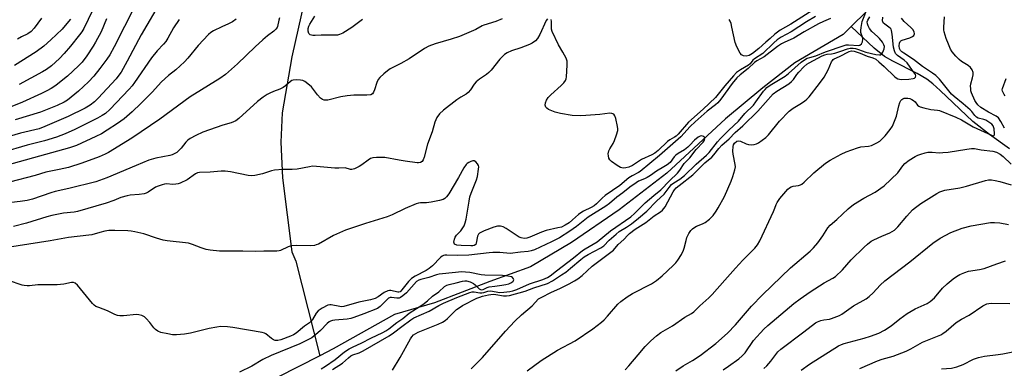
# Model space of a CAD drawing. Units: inches. Extents: x 1213771 to 1219771, y 557455 to 561456.
# Drawn here: x 1215864 to 1216233, y 559041 to 559171 of the extents above; entities that cross this region are included whole.
import ezdxf

# ---------------------------------------------------------------- set-up
doc = ezdxf.new("R2010")
doc.units = ezdxf.units.IN
doc.header["$MEASUREMENT"] = 0
doc.layers.add('HYDRO-Single Line Stream', color=4, linetype='Continuous')
doc.layers.add('Undefined', color=1, linetype='Continuous')

msp = doc.modelspace()

# ---------------------------------------------------------------- linework, layer by layer
at = {"layer": 'HYDRO-Single Line Stream'}
for points in [[(1215931.65, 559458.4), (1215961.84, 559405.48), (1215966.99, 559377.8), (1215969.04, 559327.04), (1215974.35, 559293.56), (1215977.04, 559256.25), (1215977.06, 559218.89), (1215971.89, 559183.42), (1215966.04, 559157.36), (1215962.44, 559136.32), (1215961.89, 559125.46), (1215962.62, 559112.13), (1215966.05, 559084.43), (1215967.53, 559080.9), (1215976.49, 559045.55)], [(1216302.71, 559315.71), (1216302.1, 559308.73), (1216295.93, 559288.69), (1216290.41, 559278.06), (1216276.87, 559275.62), (1216271.2, 559274.24), (1216262.3, 559256.66), (1216250.08, 559250.81), (1216234.78, 559235.41), (1216225.03, 559228.29), (1216211.76, 559213.77), (1216199.4, 559199.82), (1216186.69, 559179.94), (1216175.25, 559168.65)], [(1216175.25, 559168.65), (1216172.23, 559165.66), (1216154.26, 559155.09), (1216142.22, 559145.71), (1216128.27, 559134.18), (1216106.29, 559113.84), (1216088.47, 559100.14), (1216070.62, 559087.93), (1216055.29, 559078.78), (1216040.17, 559073.31), (1216019.45, 559065.33), (1216004.5, 559061.03), (1215981.56, 559048.13), (1215976.49, 559045.55)], [(1216234.45, 559122.98), (1216227.03, 559128.28), (1216220.81, 559133.13), (1216208.61, 559144.77), (1216205.83, 559147.2), (1216203.55, 559148.94), (1216199.91, 559151.09), (1216190.88, 559155.72), (1216187.79, 559157.48), (1216183.91, 559160.53), (1216175.25, 559168.65)], [(1215976.49, 559045.55), (1215960.56, 559037.45), (1215940.8, 559026.53), (1215929.79, 559021.49), (1215911.63, 559018.85), (1215891.17, 559014.62), (1215873.5, 559010.29), (1215844.35, 559006.22)]]:
    msp.add_lwpolyline(points, dxfattribs=at)
at = {"layer": 'Undefined'}
for points, elevation in [([(1215917.27, 559178.47), (1215909.71, 559165.54), (1215904.51, 559155.67), (1215902.23, 559151.59), (1215901.4, 559150.43), (1215900.29, 559149.12), (1215893.58, 559141.83), (1215892.19, 559140.44), (1215890.59, 559139.21), (1215888.8, 559138.18), (1215882.38, 559135.01), (1215873.61, 559131.23), (1215871.48, 559130.45), (1215864.58, 559128.72), (1215857.36, 559126.63)], 464), ([(1215907.27, 559176.29), (1215899.62, 559161.05), (1215897.97, 559158.08), (1215896.88, 559156.45), (1215894.2, 559152.92), (1215891.95, 559150.14), (1215890, 559147.96), (1215886.25, 559144.45), (1215882.16, 559141.13), (1215880.86, 559140.35), (1215878.24, 559139.15), (1215872.02, 559136.69), (1215862.62, 559133.72)], 466), ([(1215893.27, 559178.23), (1215888.21, 559167.91), (1215887.5, 559166.66), (1215886.68, 559165.52), (1215883.23, 559161.27), (1215880.92, 559158.57), (1215879.14, 559156.63), (1215876.19, 559154), (1215874.27, 559152.59), (1215872.82, 559151.68), (1215864.12, 559146.94)], 470), ([(1216003.74, 559040.2), (1216006.6, 559044.97), (1216010.41, 559051.89), (1216010.89, 559052.61), (1216011.58, 559053.37), (1216012.38, 559053.97), (1216013.31, 559054.44), (1216020.83, 559057.41), (1216022.42, 559058.14), (1216023.35, 559058.76), (1216024.23, 559059.49), (1216027.66, 559062.85), (1216028.6, 559063.55), (1216029.84, 559064.32), (1216035.27, 559067.06), (1216036.36, 559067.51), (1216037.33, 559067.8), (1216039.66, 559068.34), (1216041.33, 559068.58), (1216042.38, 559068.51), (1216045.19, 559068.02), (1216046.32, 559067.99), (1216047.44, 559068.11), (1216053.27, 559069.79), (1216056.52, 559070.98), (1216061.67, 559072.65), (1216063.53, 559073.63), (1216066.94, 559075.78), (1216068.55, 559076.88), (1216070.34, 559078.28), (1216074.15, 559081.6), (1216075.38, 559082.51), (1216076.88, 559083.4), (1216081.57, 559085.92), (1216082.79, 559086.7), (1216084.69, 559088.83), (1216087.31, 559091.09), (1216088.49, 559091.97), (1216091.2, 559093.59), (1216093.07, 559094.87), (1216095.7, 559096.98), (1216098.78, 559099.65), (1216102.43, 559103.35), (1216105.26, 559106.01), (1216107.17, 559108.53), (1216108.11, 559109.54), (1216108.96, 559110.19), (1216111.14, 559111.62), (1216112.88, 559112.99), (1216117.28, 559117.14), (1216121.19, 559120.5), (1216122.19, 559121.6), (1216125.32, 559125.53), (1216126.42, 559126.81), (1216129.47, 559129.95), (1216133.09, 559133.32), (1216135.45, 559136.15), (1216138.68, 559139.26), (1216139.65, 559140.46), (1216142.5, 559144.49), (1216143.05, 559145.16), (1216143.77, 559145.83), (1216144.99, 559146.66), (1216150.57, 559150.03), (1216151.87, 559151.1), (1216156.57, 559155.31), (1216157.81, 559156.23), (1216158.78, 559156.75), (1216159.81, 559157.12), (1216162.03, 559157.72), (1216165.67, 559159.21), (1216172.61, 559161.58), (1216173.41, 559161.75), (1216174.25, 559161.8), (1216178.12, 559161.58), (1216178.54, 559161.71), (1216179.15, 559162.21), (1216179.53, 559162.89), (1216179.66, 559163.89), (1216179.56, 559164.65), (1216178.92, 559166.36), (1216178.87, 559167.18), (1216178.97, 559168.3), (1216179.4, 559170.55), (1216180.58, 559173.63)], 452), ([(1216160.95, 559174.74), (1216152.68, 559169.57), (1216148.66, 559167.26), (1216146.69, 559165.76), (1216145.01, 559164.19), (1216143.31, 559162.76), (1216140.71, 559160.42), (1216138.31, 559158.53), (1216137.12, 559157.86), (1216136.05, 559157.59), (1216134.94, 559157.65), (1216134.25, 559158), (1216133.75, 559158.63), (1216132.53, 559160.99), (1216131.82, 559162.61), (1216130.68, 559168.39), (1216130.33, 559169.79), (1216130.03, 559170.58), (1216129.59, 559171.31)], 456), ([(1216167.5, 559171.6), (1216164.97, 559170.57), (1216163.07, 559169.69), (1216157.74, 559166.67), (1216153.83, 559164.23), (1216150.19, 559162.66), (1216149.16, 559162.14), (1216147.76, 559161.18), (1216142.67, 559157.35), (1216139.99, 559155.86), (1216139.06, 559155.25), (1216136.79, 559153), (1216133.7, 559150.58), (1216132.56, 559149.52), (1216130.74, 559147.3), (1216126.53, 559141.46), (1216125.37, 559140.16), (1216124.47, 559139.37), (1216121.44, 559137.03), (1216116.87, 559132.99), (1216115.02, 559131.25), (1216111.54, 559127.43), (1216103.6, 559120.44), (1216096.4, 559114.49), (1216095.77, 559114.07), (1216093.32, 559112.8), (1216092.1, 559112.05), (1216088.75, 559109.22), (1216083.2, 559105.47), (1216082.08, 559104.52), (1216080.05, 559102.42), (1216079.2, 559101.67), (1216078.06, 559100.96), (1216075.18, 559099.61), (1216074.18, 559099.06), (1216073.33, 559098.42), (1216071.09, 559096.37), (1216069.78, 559095.31), (1216068.34, 559094.36), (1216066.87, 559093.71), (1216065.52, 559093.35), (1216061.19, 559092.42), (1216059.42, 559091.79), (1216055.11, 559089.85), (1216054.01, 559089.53), (1216052.95, 559089.44), (1216051.84, 559089.61), (1216051.06, 559089.93), (1216046.28, 559093.14), (1216045.09, 559093.81), (1216044.05, 559094.06), (1216042.96, 559094.03), (1216041.58, 559093.64), (1216038.02, 559092.27), (1216036.96, 559091.82), (1216036.25, 559091.4), (1216035.89, 559091.02), (1216035.56, 559090.3), (1216035.05, 559087.63), (1216034.82, 559087.22), (1216034.3, 559086.85), (1216033.8, 559086.73), (1216032.96, 559086.68), (1216029.38, 559086.76), (1216027.77, 559086.98), (1216026.92, 559087.31), (1216026.71, 559087.63), (1216026.67, 559088.08), (1216026.87, 559089.15), (1216027.17, 559089.95), (1216027.64, 559090.66), (1216029.26, 559092.33), (1216029.79, 559092.99), (1216030.46, 559094.2), (1216030.87, 559095.22), (1216031.2, 559096.64), (1216032.32, 559103.31), (1216032.68, 559105.02), (1216033.15, 559106.4), (1216035.08, 559111.29), (1216035.49, 559112.61), (1216035.92, 559115.28), (1216035.96, 559116.16), (1216035.87, 559116.71), (1216035.53, 559117.37), (1216034.84, 559118.11), (1216034.23, 559118.43), (1216033.76, 559118.44), (1216033, 559118.23), (1216032.26, 559117.88), (1216031.59, 559117.42), (1216031.22, 559117.02), (1216030.44, 559115.84), (1216028.42, 559112.21), (1216024.75, 559106.06), (1216023.86, 559104.94), (1216023.26, 559104.42), (1216022.6, 559103.99), (1216021.26, 559103.58), (1216018.16, 559103.01), (1216016.46, 559102.8), (1216014.13, 559102.74), (1216013.37, 559102.6), (1216012.58, 559102.35), (1216008.43, 559100.62), (1216003.58, 559098.28), (1216001.7, 559097.47), (1215993.6, 559095.02), (1215986.12, 559092.56), (1215981.6, 559090.48), (1215975.97, 559087.35), (1215975.19, 559087.01), (1215974.5, 559086.82), (1215973.15, 559086.7), (1215967.63, 559086.79), (1215965.93, 559086.68), (1215964.66, 559086.29), (1215961.82, 559084.92), (1215961.29, 559084.75), (1215960.44, 559084.63), (1215955.54, 559084.66), (1215952.31, 559084.54), (1215947.7, 559084.72), (1215938.96, 559084.72), (1215935.49, 559085.07), (1215934.06, 559085.33), (1215932.1, 559085.98), (1215928.91, 559087.23), (1215927.34, 559087.68), (1215919.39, 559088.53), (1215917.97, 559088.77), (1215915.41, 559089.56), (1215910.7, 559091.19), (1215907.33, 559091.95), (1215905.92, 559092.2), (1215904.76, 559092.31), (1215899.82, 559092.46), (1215897.56, 559092.35), (1215896.16, 559092.15), (1215894.21, 559091.71), (1215891.3, 559090.84), (1215890.09, 559090.61), (1215882.53, 559089.81), (1215875.66, 559088.55), (1215855.58, 559085.44)], 452), ([(1216044.71, 559171.46), (1216042.39, 559170.47), (1216037.93, 559169.15), (1216037.28, 559168.85), (1216034.92, 559167.47), (1216028.73, 559164.85), (1216025.7, 559163.9), (1216019.69, 559162.23), (1216017.25, 559161.28), (1216015.62, 559160.45), (1216009.9, 559156.59), (1216006.82, 559154.84), (1216002.78, 559152.77), (1216001.85, 559152.11), (1216000.52, 559150.99), (1215999.02, 559149.64), (1215998.29, 559148.79), (1215997.82, 559147.75), (1215996.97, 559144.95), (1215996.63, 559144.08), (1215996.2, 559143.46), (1215995.55, 559143.08), (1215994.14, 559142.93), (1215989.29, 559142.98), (1215986.7, 559142.76), (1215984.4, 559142.42), (1215979.47, 559141.15), (1215978.9, 559141.08), (1215978.17, 559141.12), (1215977.5, 559141.33), (1215976.83, 559141.83), (1215975.64, 559143.16), (1215973.38, 559146.05), (1215972.07, 559147.24), (1215970.91, 559148.1), (1215970.14, 559148.45), (1215969.33, 559148.61), (1215967.64, 559148.71), (1215966.56, 559148.61), (1215966.06, 559148.42), (1215965.6, 559148.12), (1215963.74, 559146.5), (1215962.8, 559145.88), (1215961.53, 559145.25), (1215959.14, 559144.35), (1215957.81, 559143.76), (1215956.78, 559143.22), (1215955.3, 559142.24), (1215953.22, 559140.56), (1215946.23, 559134.27), (1215945.09, 559133.43), (1215943.3, 559132.65), (1215940.2, 559131.78), (1215932.81, 559129.1), (1215930.14, 559127.91), (1215928.08, 559126.85), (1215927.17, 559126.2), (1215926.34, 559125.46), (1215924.64, 559123.18), (1215923.69, 559122.14), (1215923.04, 559121.61), (1215922.04, 559121.02), (1215921.3, 559120.7), (1215920.45, 559120.46), (1215915.24, 559119.44), (1215912.57, 559118.67), (1215907.76, 559116.74), (1215896.81, 559112.12), (1215892.68, 559110.61), (1215882.6, 559108.13), (1215877.56, 559106.96), (1215875.9, 559106.47), (1215869, 559104.15), (1215867.03, 559103.67), (1215864.46, 559103.19), (1215856.94, 559102.4)], 456), ([(1215923.89, 559171.22), (1215921.78, 559168.17), (1215919.63, 559164.31), (1215918.88, 559163.1), (1215918.06, 559162.05), (1215915.63, 559159.5), (1215913.53, 559156.99), (1215907.21, 559147.69), (1215906.28, 559146.44), (1215905.25, 559145.25), (1215897.97, 559137.62), (1215896.35, 559136.19), (1215895.06, 559135.33), (1215893.33, 559134.33), (1215884.94, 559130.19), (1215881.21, 559128.48), (1215878.01, 559127.34), (1215873.48, 559125.94), (1215867.1, 559124.25), (1215857.69, 559121.57)], 462), ([(1215896.74, 559171.5), (1215894.68, 559166.66), (1215892.67, 559162.74), (1215891.77, 559161.25), (1215889.39, 559157.64), (1215887.58, 559155.29), (1215886.21, 559153.9), (1215882.11, 559150.11), (1215879.17, 559147.7), (1215877.77, 559146.65), (1215876, 559145.53), (1215874.45, 559144.64), (1215872.4, 559143.62), (1215865.28, 559140.39), (1215858.83, 559137.77)], 468), ([(1215945.2, 559171.35), (1215943.8, 559170.43), (1215942.32, 559169.62), (1215939.81, 559168.5), (1215936.76, 559166.98), (1215935.78, 559166.41), (1215934.84, 559165.67), (1215931.07, 559161.59), (1215927.11, 559156.75), (1215925.91, 559155.43), (1215922.65, 559152.41), (1215919.89, 559150.3), (1215918.61, 559149.18), (1215917.21, 559147.79), (1215913.99, 559144.29), (1215909.55, 559139.84), (1215906.32, 559136.79), (1215903.28, 559134.16), (1215900.78, 559132.34), (1215897.03, 559129.9), (1215894.81, 559128.56), (1215892.71, 559127.49), (1215885.52, 559124.16), (1215882.85, 559123.24), (1215876.09, 559121.46), (1215859.58, 559116.76)], 460), ([(1215961.49, 559171.94), (1215961.16, 559170.96), (1215960.73, 559168.68), (1215960.52, 559168.23), (1215960.08, 559167.64), (1215959.28, 559166.91), (1215956.93, 559165.17), (1215955.17, 559163.63), (1215952.35, 559161.08), (1215945.75, 559154.75), (1215941.2, 559150.69), (1215939.16, 559149.22), (1215928.08, 559142.32), (1215916.71, 559134.01), (1215906.26, 559126.87), (1215897.48, 559121.52), (1215896.26, 559120.89), (1215893.92, 559119.9), (1215887.51, 559117.56), (1215882.52, 559115.98), (1215879.07, 559115.17), (1215874.08, 559114.18), (1215870.06, 559112.97), (1215860.39, 559110.51)], 458), ([(1216061.7, 559171.5), (1216061.21, 559170.86), (1216058.87, 559165.63), (1216057.92, 559164.14), (1216057.14, 559163.28), (1216055.95, 559162.42), (1216054.92, 559161.89), (1216051.73, 559160.7), (1216048.23, 559159.55), (1216046.64, 559158.81), (1216045.65, 559158.2), (1216044.82, 559157.44), (1216043.87, 559156.39), (1216040.58, 559152.31), (1216039.8, 559151.45), (1216038.9, 559150.73), (1216036.19, 559149.01), (1216034.97, 559147.93), (1216034.28, 559147.06), (1216032.87, 559144.95), (1216032, 559143.93), (1216031.21, 559143.32), (1216029.23, 559142.21), (1216027.77, 559141.19), (1216022.8, 559137.42), (1216021.34, 559136.02), (1216020.34, 559134.67), (1216019.57, 559132.85), (1216018.48, 559129.29), (1216016.78, 559124.65), (1216015.55, 559119.85), (1216015.22, 559118.82), (1216014.83, 559118.2), (1216014.2, 559117.85), (1216013.44, 559117.71), (1216012.88, 559117.72), (1216008.5, 559118.29), (1216006.14, 559118.65), (1216000.86, 559119.65), (1215999.71, 559119.72), (1215997.7, 559119.69), (1215996.31, 559119.56), (1215995.52, 559119.31), (1215994.55, 559118.71), (1215992.21, 559116.92), (1215991.25, 559116.29), (1215989.52, 559115.43), (1215988.52, 559115.19), (1215988.04, 559115.24), (1215986.03, 559115.78), (1215983.61, 559115.68), (1215982.18, 559115.72), (1215975.25, 559116.37), (1215973.84, 559116.41), (1215972.68, 559116.25), (1215968.07, 559115.3), (1215966.12, 559115.19), (1215962.72, 559115.2), (1215959.58, 559114.9), (1215958.46, 559114.65), (1215955.1, 559113.59), (1215952.24, 559113.02), (1215950.8, 559112.88), (1215949.67, 559113), (1215943.13, 559114.32), (1215941.14, 559114.61), (1215939.66, 559114.58), (1215935.49, 559114.25), (1215931.47, 559114.14), (1215930.77, 559113.95), (1215930.07, 559113.58), (1215926.85, 559111.32), (1215924.27, 559110.14), (1215923.47, 559109.86), (1215922.66, 559109.68), (1215921.53, 559109.65), (1215919.21, 559109.8), (1215918.36, 559109.71), (1215917.51, 559109.49), (1215916.11, 559109.03), (1215915.03, 559108.57), (1215912.26, 559106.77), (1215911.55, 559106.41), (1215910.8, 559106.14), (1215908.91, 559105.83), (1215905.56, 559105.58), (1215904.41, 559105.36), (1215902.12, 559104.68), (1215899.42, 559103.6), (1215896.64, 559102.61), (1215885.91, 559099.47), (1215884.62, 559099.22), (1215880.58, 559098.87), (1215876.29, 559097.97), (1215874.37, 559097.46), (1215866.81, 559095.17), (1215861.94, 559093.85)], 454), ([(1215883.27, 559171.42), (1215881.27, 559169), (1215880.09, 559167.68), (1215875.89, 559163.61), (1215873.25, 559161.29), (1215870.43, 559159.22), (1215862.35, 559154.06)], 472), ([(1215872.37, 559171.73), (1215869.69, 559167.97), (1215868.52, 559166.76), (1215867.33, 559165.94), (1215864.91, 559164.82), (1215863.38, 559163.95)], 474), ([(1215992.45, 559171.27), (1215988.53, 559168.33), (1215985.11, 559166.21), (1215983.84, 559165.6), (1215983.07, 559165.42), (1215982.25, 559165.35), (1215977.07, 559165.43), (1215974.74, 559165.24), (1215973.9, 559165.25), (1215972.95, 559165.53), (1215972.46, 559165.97), (1215972.19, 559166.89), (1215972.2, 559167.93), (1215972.42, 559168.71), (1215972.76, 559169.47), (1215974.6, 559172.47)], 458), ([(1216033.14, 559040.76), (1216037.38, 559044.89), (1216045.99, 559054.76), (1216049.47, 559058.56), (1216051.97, 559060.93), (1216055.99, 559064.25), (1216058.36, 559066.81), (1216059.28, 559067.4), (1216063.21, 559069.4), (1216066.27, 559070.77), (1216069.77, 559072.47), (1216071.79, 559073.55), (1216073, 559074.33), (1216074.59, 559075.59), (1216078.41, 559079.09), (1216086.34, 559085.09), (1216088.17, 559087.12), (1216090.22, 559089.09), (1216091.72, 559090.72), (1216092.34, 559091.27), (1216094.46, 559092.84), (1216098.41, 559095.37), (1216101.52, 559097.93), (1216103.94, 559099.44), (1216104.64, 559099.95), (1216105.22, 559100.58), (1216105.71, 559101.29), (1216108.72, 559106.83), (1216109.18, 559107.58), (1216109.79, 559108.3), (1216110.9, 559109.25), (1216116.02, 559113.27), (1216120.58, 559117.66), (1216123.1, 559119.83), (1216123.88, 559120.67), (1216125.82, 559123.08), (1216126.95, 559124.31), (1216129.65, 559126.69), (1216131.87, 559129.01), (1216134.78, 559131.55), (1216140.32, 559136.96), (1216146.07, 559143.45), (1216147.42, 559144.45), (1216151.93, 559147.23), (1216153.01, 559148.07), (1216153.66, 559148.8), (1216154.97, 559150.65), (1216155.75, 559151.6), (1216157.6, 559153.53), (1216158.69, 559154.53), (1216159.53, 559155.07), (1216164.43, 559157.64), (1216165.47, 559158.09), (1216166.3, 559158.3), (1216167.97, 559158.47), (1216169.11, 559158.72), (1216171.35, 559159.39), (1216173.84, 559160.27), (1216174.95, 559160.54), (1216176.05, 559160.57), (1216176.9, 559160.43), (1216178.03, 559160.1), (1216180.79, 559159.05), (1216184.53, 559158.14), (1216185.89, 559158), (1216186.35, 559158.11), (1216186.54, 559158.24), (1216187.15, 559159.07), (1216187.66, 559160.36), (1216187.72, 559161.13), (1216187.52, 559161.84), (1216186.97, 559162.78), (1216185.89, 559164.1), (1216185.1, 559164.92), (1216183.02, 559166.82), (1216182.11, 559167.91), (1216181.59, 559168.91), (1216181.34, 559169.7), (1216181.31, 559170.37), (1216181.48, 559171.04), (1216182.22, 559172.23)], 454), ([(1216054.13, 559039.96), (1216059.32, 559043.8), (1216065.47, 559047.69), (1216071.99, 559051.19), (1216078.63, 559055.7), (1216081.82, 559058.1), (1216082.83, 559058.96), (1216084.16, 559060.33), (1216088, 559064.86), (1216089.1, 559065.84), (1216091.44, 559067.62), (1216093.45, 559068.8), (1216100.59, 559072.47), (1216102.47, 559073.71), (1216104.59, 559075.52), (1216108.64, 559079.35), (1216109.67, 559080.38), (1216110.4, 559081.28), (1216111.77, 559083.49), (1216112.57, 559085.02), (1216112.83, 559085.78), (1216113.49, 559088.61), (1216113.83, 559089.76), (1216114.56, 559091.28), (1216115.34, 559092.44), (1216115.91, 559092.99), (1216116.76, 559093.6), (1216117.46, 559093.97), (1216119.71, 559094.84), (1216120.65, 559095.45), (1216122.22, 559096.66), (1216123.05, 559097.42), (1216123.61, 559098.07), (1216124.8, 559099.69), (1216125.58, 559100.93), (1216127.84, 559105.16), (1216130.39, 559110.9), (1216131.01, 559112.53), (1216131.74, 559115.06), (1216131.95, 559116.19), (1216131.94, 559117.03), (1216131.12, 559120.94), (1216130.99, 559122.09), (1216131.14, 559123.85), (1216131.29, 559124.4), (1216131.64, 559125.02), (1216132.47, 559125.77), (1216133.12, 559125.96), (1216133.89, 559125.79), (1216135.99, 559124.77), (1216136.81, 559124.49), (1216137.91, 559124.44), (1216139.02, 559124.59), (1216139.82, 559124.81), (1216140.56, 559125.19), (1216143.29, 559127.18), (1216144.33, 559128.22), (1216148.48, 559133.23), (1216152.04, 559136.97), (1216153.55, 559138.16), (1216156.09, 559139.65), (1216157.79, 559140.79), (1216158.71, 559141.5), (1216159.51, 559142.32), (1216163.46, 559147.36), (1216165.21, 559149.74), (1216166.71, 559152.44), (1216167.96, 559155.4), (1216168.23, 559155.88), (1216168.58, 559156.28), (1216168.94, 559156.51), (1216170.93, 559157.38), (1216174.57, 559159.3), (1216175.36, 559159.54), (1216176.41, 559159.45), (1216178.58, 559158.69), (1216181.23, 559157.53), (1216183.43, 559156.9), (1216184.46, 559156.39), (1216185.64, 559155.48), (1216187.65, 559153.68), (1216191.59, 559149.83), (1216192.05, 559149.46), (1216192.69, 559149.12), (1216193.37, 559148.94), (1216193.94, 559148.9), (1216196.88, 559149.01), (1216198.52, 559149.23), (1216198.98, 559149.39), (1216199.29, 559149.65), (1216199.49, 559150.18), (1216199.32, 559150.75), (1216198.24, 559152.17), (1216196.24, 559155.07), (1216195.14, 559156.06), (1216192.57, 559157.79), (1216191.85, 559158.58), (1216191.42, 559159.58), (1216191.07, 559160.94), (1216190.66, 559165.83), (1216190.39, 559167.14), (1216190.17, 559167.6), (1216189.85, 559167.97), (1216187.81, 559169.48), (1216187.23, 559170.06), (1216186.98, 559170.75), (1216187.06, 559172.08)], 456), ([(1216161.93, 559172.4), (1216158.6, 559170.4), (1216152.8, 559166.68), (1216149.04, 559164.69), (1216147.59, 559163.71), (1216146.35, 559162.6), (1216142.29, 559158.59), (1216139.07, 559156.61), (1216138.48, 559156.01), (1216137.44, 559154.72), (1216136.88, 559154.22), (1216133.83, 559152.47), (1216132.4, 559151.4), (1216131.29, 559150.21), (1216128.05, 559146.41), (1216124.57, 559142.11), (1216119.92, 559137.73), (1216114.46, 559132.95), (1216110.56, 559128.44), (1216109.8, 559127.67), (1216109.23, 559127.27), (1216107.47, 559126.28), (1216106.63, 559125.67), (1216103.05, 559122.26), (1216101.88, 559121.33), (1216100.65, 559120.65), (1216096.86, 559118.96), (1216093.53, 559116.74), (1216092.1, 559116.07), (1216091, 559115.79), (1216090.2, 559115.7), (1216089.49, 559115.78), (1216088.97, 559115.97), (1216087.73, 559116.7), (1216085.58, 559118.21), (1216084.98, 559118.78), (1216084.62, 559119.48), (1216084.47, 559120.27), (1216084.43, 559121.1), (1216084.6, 559122.18), (1216084.97, 559122.95), (1216086.21, 559124.95), (1216086.75, 559125.98), (1216087.52, 559128.17), (1216087.94, 559129.84), (1216087.96, 559130.41), (1216087.87, 559131.29), (1216087.25, 559134.22), (1216086.9, 559135.3), (1216086.44, 559135.88), (1216085.8, 559136.16), (1216085, 559136.22), (1216081.2, 559135.71), (1216075.97, 559135.34), (1216073.92, 559135.3), (1216070.95, 559135.44), (1216066.58, 559136.19), (1216064.56, 559136.67), (1216062.09, 559137.66), (1216061.39, 559138.11), (1216061.06, 559138.51), (1216060.85, 559139.28), (1216060.92, 559140.07), (1216061.28, 559141.12), (1216061.89, 559142.09), (1216062.87, 559143.16), (1216066.83, 559146.56), (1216067.82, 559147.59), (1216068.44, 559148.51), (1216068.61, 559149.03), (1216068.75, 559149.88), (1216069.08, 559154.25), (1216069.01, 559155.68), (1216068.64, 559156.76), (1216067.44, 559159.09), (1216065.8, 559161.8), (1216063.45, 559166.8), (1216063.2, 559167.62), (1216063.13, 559168.19), (1216063.15, 559170.51), (1216063.08, 559171.28)], 454), ([(1216090.73, 559040.35), (1216092.08, 559041.77), (1216095.56, 559045.98), (1216098.26, 559049), (1216100.35, 559051.14), (1216102.45, 559053.09), (1216104.06, 559054.22), (1216108.46, 559056.83), (1216113.07, 559059.97), (1216115.55, 559061.34), (1216116.43, 559062.04), (1216118.66, 559064.3), (1216122, 559067.28), (1216123.27, 559068.53), (1216128.07, 559073.8), (1216132.03, 559078.35), (1216134.79, 559081.37), (1216136.2, 559082.85), (1216139.19, 559085.75), (1216140.24, 559087.07), (1216141.09, 559088.5), (1216146.19, 559099.45), (1216146.73, 559100.72), (1216147.19, 559102.1), (1216147.55, 559102.89), (1216148.55, 559104.31), (1216151.55, 559107.84), (1216152.19, 559108.39), (1216152.87, 559108.72), (1216153.62, 559108.92), (1216155.56, 559109.19), (1216156.32, 559109.5), (1216156.8, 559109.78), (1216157.7, 559110.53), (1216161.31, 559113.99), (1216165.72, 559117.55), (1216167.44, 559118.69), (1216171.56, 559120.99), (1216173.44, 559121.82), (1216177.59, 559123.34), (1216178.93, 559123.62), (1216181.77, 559123.96), (1216182.85, 559124.23), (1216184.87, 559125.12), (1216186.02, 559125.85), (1216187.02, 559126.74), (1216187.96, 559127.75), (1216189.9, 559130.2), (1216190.68, 559131.38), (1216191.53, 559133.21), (1216192.26, 559135.09), (1216193.07, 559138.99), (1216193.46, 559140.29), (1216193.83, 559140.97), (1216194.19, 559141.33), (1216194.63, 559141.61), (1216195.1, 559141.81), (1216195.62, 559141.92), (1216196.44, 559141.89), (1216197.26, 559141.72), (1216197.97, 559141.4), (1216198.6, 559140.98), (1216199.15, 559140.44), (1216200.13, 559139.2), (1216200.55, 559138.88), (1216201.06, 559138.64), (1216202.46, 559138.23), (1216205.09, 559137.64), (1216207.61, 559137.37), (1216208.37, 559137.2), (1216214.43, 559134.81), (1216216.52, 559133.8), (1216220.85, 559131.21), (1216225.06, 559129.32), (1216227.75, 559128.01), (1216228.38, 559127.81), (1216228.68, 559127.85), (1216228.84, 559128.12), (1216228.89, 559128.55), (1216228.73, 559130.44), (1216228.41, 559131.48), (1216227.93, 559132.09), (1216226.82, 559132.93), (1216225.59, 559133.62), (1216224.87, 559133.88), (1216222.78, 559134.39), (1216222.09, 559134.76), (1216221.56, 559135.33), (1216220.37, 559136.89), (1216219.77, 559137.51), (1216217.15, 559139.77), (1216213.78, 559142.52), (1216212.85, 559143.37), (1216211.77, 559144.61), (1216208.29, 559148.94), (1216206.89, 559150.39), (1216205.74, 559151.26), (1216201.96, 559153.73), (1216198.63, 559156.26), (1216194.94, 559158.7), (1216194.24, 559159.23), (1216193.76, 559159.71), (1216193.41, 559160.38), (1216193.24, 559161.42), (1216193.33, 559162.4), (1216193.6, 559162.98), (1216193.91, 559163.29), (1216194.33, 559163.53), (1216197.19, 559164.43), (1216198.17, 559164.86), (1216198.71, 559165.33), (1216198.93, 559165.95), (1216198.81, 559166.67), (1216198.32, 559167.56), (1216197.59, 559168.33), (1216195.15, 559170.47), (1216194.08, 559171.77)], 458), ([(1216232.59, 559130.69), (1216231.31, 559133.18), (1216230.35, 559134.52), (1216229.55, 559135.14), (1216226.58, 559136.67), (1216223.8, 559138.33), (1216222.67, 559139.4), (1216221.99, 559140.29), (1216221.55, 559141.01), (1216220.33, 559143.84), (1216220.09, 559144.64), (1216219.97, 559145.48), (1216219.96, 559146.33), (1216220.06, 559147.17), (1216220.69, 559149.49), (1216220.88, 559150.6), (1216220.85, 559151.41), (1216220.52, 559152.45), (1216219.91, 559153.35), (1216219.09, 559154.09), (1216216.55, 559155.59), (1216215.62, 559156.29), (1216214.38, 559157.57), (1216213.04, 559159.14), (1216212.42, 559160.12), (1216211.62, 559162), (1216210.81, 559164.17), (1216210.07, 559166.61), (1216209.92, 559167.44), (1216209.88, 559168.42), (1216210.17, 559172.27)], 460), ([(1216232.88, 559142.78), (1216232.53, 559143.21), (1216231.91, 559144.42), (1216231.81, 559144.92), (1216231.86, 559145.45), (1216233.26, 559149.25)], 462), ([(1215981.29, 559040.48), (1215984.94, 559042.84), (1215987.23, 559044.85), (1215988.08, 559045.5), (1215988.85, 559045.9), (1215991.18, 559046.73), (1215992.68, 559047.43), (1216002.49, 559053.02), (1216004.14, 559054.14), (1216007.19, 559056.57), (1216010.54, 559059.06), (1216011.66, 559059.78), (1216017.4, 559062.26), (1216021, 559064.36), (1216022.83, 559065.27), (1216027.77, 559067.41), (1216032.63, 559069.29), (1216033.45, 559069.48), (1216034.25, 559069.5), (1216036.35, 559069.14), (1216037.11, 559069.1), (1216037.84, 559069.22), (1216039.34, 559069.67), (1216040.4, 559069.81), (1216041.17, 559069.77), (1216043.06, 559069.31), (1216043.88, 559069.22), (1216045.31, 559069.3), (1216047.6, 559069.61), (1216048.68, 559069.86), (1216050.23, 559070.35), (1216055.01, 559072.53), (1216059.91, 559074.08), (1216061.74, 559074.83), (1216062.65, 559075.46), (1216065.02, 559077.33), (1216071.46, 559082.19), (1216074.75, 559084.9), (1216075.72, 559085.54), (1216080.23, 559088.17), (1216085.25, 559092.26), (1216092.82, 559097.56), (1216094.28, 559098.71), (1216098.25, 559102.7), (1216101.47, 559105.53), (1216104.11, 559107.64), (1216107.3, 559111), (1216110.34, 559113.89), (1216111.2, 559114.95), (1216112.82, 559117.4), (1216114.89, 559119.58), (1216117.29, 559122.68), (1216119.9, 559125.46), (1216120.35, 559126.15), (1216120.52, 559126.61), (1216120.54, 559126.83), (1216120.4, 559127.23), (1216120.09, 559127.56), (1216119.46, 559127.76), (1216118.75, 559127.68), (1216118.03, 559127.33), (1216116.71, 559126.22), (1216114.93, 559124.28), (1216114.21, 559123.61), (1216112.87, 559122.6), (1216110.57, 559121.19), (1216109.7, 559120.53), (1216109.12, 559119.93), (1216107.51, 559117.86), (1216106.46, 559116.92), (1216105.24, 559116.14), (1216102.47, 559114.64), (1216100.16, 559112.98), (1216098.96, 559112.21), (1216097.97, 559111.7), (1216095.76, 559110.81), (1216094.82, 559110.27), (1216092.54, 559108.61), (1216089.84, 559106.46), (1216087.62, 559104.9), (1216084.83, 559102.5), (1216083.55, 559101.53), (1216076.86, 559097.33), (1216072.52, 559093.88), (1216069.99, 559092.12), (1216066.18, 559089.72), (1216063.14, 559088.15), (1216056.84, 559085.2), (1216055.57, 559084.76), (1216054.47, 559084.52), (1216051.55, 559084.34), (1216047.68, 559083.85), (1216043.83, 559084.12), (1216041.22, 559084.19), (1216039.81, 559084.09), (1216032.31, 559083.14), (1216028.14, 559083.02), (1216024.06, 559083.23), (1216023.25, 559083.15), (1216022.74, 559083.01), (1216022.31, 559082.78), (1216021.67, 559082.27), (1216018.69, 559079.25), (1216017.4, 559078.17), (1216016.28, 559077.47), (1216012.21, 559075.37), (1216010.76, 559074.42), (1216009.68, 559073.31), (1216007.24, 559070.18), (1216006.51, 559069.54), (1216006.05, 559069.37), (1216005.67, 559069.35), (1216003.07, 559069.96), (1216002.52, 559069.96), (1216001.97, 559069.84), (1216000.63, 559069.27), (1215998.37, 559067.58), (1215997.24, 559067), (1215995.53, 559066.54), (1215991.14, 559065.65), (1215985.53, 559064.01), (1215984.73, 559063.92), (1215984.01, 559063.96), (1215980.8, 559064.67), (1215980.27, 559064.68), (1215979.47, 559064.46), (1215977.4, 559063.38), (1215975.94, 559062.43), (1215975.2, 559061.56), (1215973.82, 559059.16), (1215973.21, 559058.38), (1215972.62, 559057.86), (1215970.83, 559056.59), (1215967.61, 559053.99), (1215966.62, 559053.4), (1215965.59, 559052.93), (1215961.88, 559051.55), (1215960.85, 559051.28), (1215959.87, 559051.28), (1215959.16, 559051.54), (1215958.47, 559052), (1215956.27, 559053.74), (1215955.8, 559054), (1215954.98, 559054.28), (1215943.96, 559056.17), (1215941.94, 559056.42), (1215939.4, 559056.48), (1215937.99, 559056.33), (1215935.16, 559055.73), (1215928.2, 559054.01), (1215925.85, 559053.67), (1215922.9, 559053.47), (1215921.43, 559053.46), (1215919.66, 559053.73), (1215917.04, 559054.31), (1215915.96, 559054.74), (1215915.03, 559055.4), (1215914.43, 559056.01), (1215912.89, 559058.05), (1215911.61, 559059.55), (1215910.99, 559060.08), (1215909.95, 559060.6), (1215908.83, 559060.94), (1215907.96, 559061.05), (1215903.06, 559060.56), (1215901.67, 559060.52), (1215900.86, 559060.61), (1215899.78, 559061.02), (1215897.14, 559062.39), (1215893.81, 559063.57), (1215892.78, 559064.04), (1215892.1, 559064.55), (1215891.5, 559065.18), (1215885.83, 559071.97), (1215885.01, 559072.7), (1215884.42, 559072.93), (1215883.6, 559072.93), (1215880.73, 559072.37), (1215878.24, 559072.07), (1215871.04, 559072.08), (1215867.94, 559071.73), (1215867.1, 559071.7), (1215865.98, 559071.8), (1215865.13, 559071.99), (1215860.11, 559073.67)], 450), ([(1216109.74, 559040.01), (1216112.37, 559041.78), (1216115.91, 559043.8), (1216118.74, 559045.71), (1216124.7, 559050.18), (1216129.04, 559054.06), (1216131.97, 559057.15), (1216137.94, 559064.11), (1216142.15, 559068.41), (1216152.52, 559078.39), (1216159.91, 559084.71), (1216161.16, 559085.9), (1216162.82, 559087.83), (1216164.66, 559090.45), (1216166.54, 559093.34), (1216167.47, 559094.39), (1216169.92, 559096.46), (1216174.18, 559100.45), (1216176.14, 559102.15), (1216179.97, 559104.49), (1216184.21, 559106.77), (1216187.6, 559109.11), (1216192.68, 559113.94), (1216193.4, 559114.82), (1216194.59, 559116.6), (1216195.36, 559117.43), (1216196.94, 559118.71), (1216199.17, 559120.04), (1216200.2, 559120.54), (1216201.27, 559120.94), (1216202.9, 559121.47), (1216204, 559121.71), (1216205.63, 559121.72), (1216208.19, 559121.47), (1216209.56, 559121.51), (1216211.5, 559121.74), (1216218.58, 559122.86), (1216220.29, 559123.04), (1216221.42, 559123.02), (1216223.85, 559122.58), (1216228.26, 559122.1), (1216229.57, 559121.69), (1216230.99, 559120.94), (1216232.18, 559120.01), (1216235.16, 559117.25)], 460), ([(1216127.34, 559040.39), (1216129.37, 559041.64), (1216133.25, 559044.41), (1216134.5, 559045.52), (1216135.62, 559046.71), (1216138.72, 559051.3), (1216142.62, 559055.58), (1216144.07, 559056.9), (1216153.79, 559065.06), (1216156.15, 559066.92), (1216159.94, 559069.48), (1216165.22, 559072.84), (1216168.4, 559074.59), (1216169.36, 559075.22), (1216171.98, 559077.66), (1216175.23, 559081.44), (1216180.11, 559086.17), (1216181.42, 559087.35), (1216182.81, 559088.38), (1216183.8, 559088.97), (1216186.72, 559090.33), (1216189.75, 559091.58), (1216191.47, 559092.56), (1216192.75, 559093.75), (1216196.15, 559097.77), (1216198.27, 559100.08), (1216199.28, 559101.06), (1216201.32, 559102.5), (1216207.32, 559106.2), (1216208.47, 559106.82), (1216209.5, 559107.22), (1216210.36, 559107.43), (1216215.89, 559108.4), (1216218.38, 559108.93), (1216225.52, 559111.08), (1216226.61, 559111.28), (1216227.74, 559111.31), (1216229.19, 559111.12), (1216230.91, 559110.68), (1216235.17, 559109.44)], 462), ([(1216142.63, 559040.78), (1216143.72, 559041.77), (1216145.27, 559043.53), (1216147.9, 559047.04), (1216148.91, 559048.1), (1216157.57, 559054.53), (1216161.88, 559057.91), (1216162.62, 559058.32), (1216163.96, 559058.76), (1216165.07, 559059), (1216167.14, 559059.28), (1216167.97, 559059.49), (1216170.86, 559060.63), (1216171.79, 559061.17), (1216176.19, 559064.29), (1216180.91, 559066.91), (1216182.03, 559067.77), (1216183.51, 559069.09), (1216186.16, 559071.96), (1216187.89, 559073.55), (1216197.24, 559080.64), (1216205.77, 559087.71), (1216208.55, 559089.56), (1216212.6, 559091.63), (1216216.84, 559093.27), (1216220.15, 559094.15), (1216227.35, 559095.34), (1216228.83, 559095.39), (1216230.9, 559095.29), (1216234.08, 559094.67)], 464), ([(1216156.52, 559040.18), (1216159.66, 559042.42), (1216170.59, 559049.29), (1216171.63, 559049.78), (1216172.71, 559050.15), (1216180.08, 559052.15), (1216182.48, 559052.88), (1216185.65, 559054.03), (1216187.75, 559055.11), (1216190.24, 559056.76), (1216193.5, 559059.42), (1216196.26, 559061.44), (1216199.22, 559063.09), (1216203.64, 559065.17), (1216204.88, 559065.9), (1216206.4, 559067.29), (1216209.49, 559070.9), (1216211.2, 559072.49), (1216213.45, 559074.35), (1216214.61, 559075.21), (1216215.89, 559075.9), (1216217.75, 559076.73), (1216219.1, 559077.15), (1216223.33, 559077.87), (1216225.05, 559078.24), (1216229.75, 559079.96), (1216232.97, 559081.02)], 466), ([(1215977.04, 559040.66), (1215978.61, 559041.64), (1215982.3, 559044.22), (1215985.71, 559047), (1215987.53, 559048.17), (1215988.7, 559048.79), (1215992.22, 559050.42), (1215995.59, 559052.17), (1216000.06, 559054.24), (1216001.21, 559054.87), (1216002.34, 559055.66), (1216005.35, 559058.04), (1216007.52, 559059.52), (1216009.98, 559061.46), (1216015, 559064.77), (1216016.77, 559066.17), (1216018.72, 559067.89), (1216020.98, 559069.46), (1216023.13, 559071.44), (1216024.05, 559071.96), (1216024.88, 559072.22), (1216027.46, 559072.81), (1216029.91, 559073.46), (1216030.72, 559073.59), (1216031.43, 559073.57), (1216032.76, 559073.21), (1216034.02, 559072.64), (1216034.64, 559072.13), (1216036.09, 559070.61), (1216036.61, 559070.32), (1216037.09, 559070.24), (1216037.59, 559070.36), (1216039.12, 559071.14), (1216039.86, 559071.39), (1216041.98, 559071.58), (1216044.62, 559071.94), (1216046.09, 559072.22), (1216047.22, 559072.53), (1216048.27, 559072.97), (1216048.82, 559073.41), (1216049.09, 559073.93), (1216049.02, 559074.29), (1216048.62, 559074.79), (1216048.2, 559075.04), (1216046.87, 559075.36), (1216044.82, 559075.53), (1216038.23, 559075.66), (1216036.86, 559075.85), (1216032.61, 559076.71), (1216030.96, 559076.88), (1216029.56, 559076.92), (1216027.28, 559076.76), (1216021.22, 559076.05), (1216020.12, 559075.79), (1216017.31, 559074.86), (1216014.28, 559074.13), (1216013.5, 559073.84), (1216012.69, 559073.3), (1216008.94, 559069.13), (1216007.63, 559067.97), (1216006.68, 559067.35), (1216006.16, 559067.16), (1216005.31, 559067.08), (1216003.39, 559067.37), (1216002.88, 559067.36), (1216002.53, 559067.26), (1216002.18, 559067.07), (1216001.54, 559066.53), (1215999.12, 559064.01), (1215998.06, 559063.27), (1215993.04, 559061.26), (1215989.18, 559059.86), (1215988.11, 559059.54), (1215986.79, 559059.28), (1215982.18, 559058.9), (1215981.31, 559058.77), (1215980.48, 559058.52), (1215979.99, 559058.24), (1215979.32, 559057.7), (1215976.72, 559055.07), (1215974.85, 559053.39), (1215973.49, 559052.35), (1215972.28, 559051.62), (1215969.01, 559050.05), (1215958.29, 559045.73), (1215955.23, 559044.18), (1215951.06, 559041.76), (1215946.46, 559039.48)], 448), ([(1216178.51, 559040.8), (1216185.18, 559043.67), (1216186.87, 559044.28), (1216191.03, 559045.48), (1216195.79, 559047.34), (1216197.57, 559048.19), (1216201.96, 559050.69), (1216207.55, 559052.86), (1216208.86, 559053.44), (1216209.6, 559053.88), (1216210.75, 559054.74), (1216214.57, 559057.96), (1216215.51, 559058.67), (1216216.49, 559059.25), (1216219.42, 559060.72), (1216224.58, 559064.25), (1216225.26, 559064.66), (1216225.99, 559064.97), (1216226.78, 559065.16), (1216227.59, 559065.21), (1216234.64, 559065.12)], 468), ([(1216209.07, 559040.7), (1216212.82, 559040.95), (1216214.74, 559041.48), (1216217.15, 559042.38), (1216220.97, 559044.37), (1216222.88, 559044.97), (1216225.12, 559045.45), (1216230.25, 559046.05), (1216231.98, 559046.33), (1216239.3, 559047.83)], 470)]:
    msp.add_lwpolyline(points, dxfattribs=dict(at, elevation=elevation))

doc.saveas('drawing.dxf')
